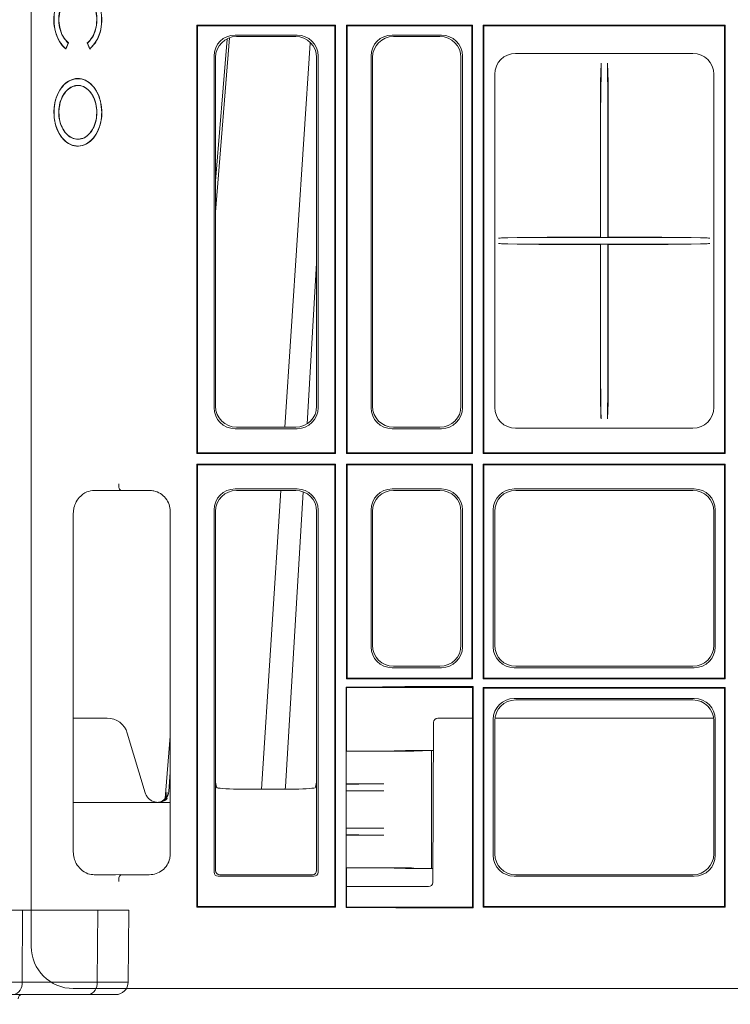
# Model space of a CAD drawing. Units: inches. Extents: x -3999 to 113262, y 544 to 10932.
# Drawn here: x 13588 to 13757, y 3214 to 3448 of the extents above; entities that cross this region are included whole.
import ezdxf

# ---------------------------------------------------------------- set-up
doc = ezdxf.new("R2010")
doc.units = ezdxf.units.IN
doc.header["$MEASUREMENT"] = 0
doc.layers.get('0').update_dxf_attribs({"lineweight": 0})
doc.layers.add('Access', color=7, linetype='Continuous', lineweight=5)
doc.layers.add('ACO STORM-BRIXX', color=7, linetype='Continuous', lineweight=15)
doc.styles.add('_TCW_TXTSTY_1', font='verdana.ttf', dxfattribs={"height": 92.307693})

# ---------------------------------------------------------------- blocks, each defined once
blk = doc.blocks.new('ACO - 1014493 - FRONT')
at = {"layer": 'Access'}
for p, q in [((0, 120.5), (652.71, 120.5)), ((627.36, 103.4), (627.43, 120.5)), ((645.36, 120.5), (645.21, 103.4)), ((652.56, 103.4), (652.71, 120.5)), ((645.21, 103.4), (627.36, 103.4)), ((649.55, 100.42), (3.16, 100.42))]:
    blk.add_line(p, q, dxfattribs=at)
for centre, radius, start, end in [((624.71, 103.04), 2.68, 281.3238, 7.6757), ((642.55, 103.04), 2.68, 281.3238, 7.6757), ((649.55, 103.43), 3.01, 270, 359.5), ((627.42, 99.41), 1, 90, 179.5)]:
    blk.add_arc(centre, radius, start, end, dxfattribs=at)
for centre, major_axis, ratio, start_param, end_param in [((609.61, 103.43), (25.1, -0.01), 0.001047, 4.712417, 5.497784), ((627.45, 103.43), (25.1, -0.03), 0.000434, 5.497815, 6.283182)]:
    blk.add_ellipse(centre, major_axis=major_axis, ratio=ratio, start_param=start_param, end_param=end_param, dxfattribs=at)

msp = doc.modelspace()

# ---------------------------------------------------------------- linework, layer by layer
at = {"layer": 'ACO STORM-BRIXX'}
for p, q in [((13591.12299, 3227.55967), (13591.12299, 3667.55975)), ((13630.42301, 3446.25976), (13663.32299, 3446.25976)), ((13630.42301, 3446.25976), (13630.42301, 3344.60976)), ((13630.58007, 3446.10269), (13630.42301, 3446.25976)), ((13630.58007, 3446.10269), (13663.16593, 3446.10269)), ((13630.58007, 3446.10269), (13630.58007, 3344.76685)), ((13663.16593, 3446.10269), (13663.32299, 3446.25976)), ((13663.16593, 3446.10269), (13663.16593, 3344.76685)), ((13663.32299, 3446.25976), (13663.32299, 3344.60976)), ((13665.923, 3446.25976), (13695.82302, 3446.25976)), ((13665.923, 3446.25976), (13665.923, 3344.60976)), ((13666.08006, 3446.10269), (13665.923, 3446.25976)), ((13666.08006, 3446.10269), (13695.66593, 3446.10269)), ((13666.08006, 3446.10269), (13666.08006, 3344.76685)), ((13695.66593, 3446.10269), (13695.82302, 3446.25976)), ((13695.66593, 3446.10269), (13695.66593, 3344.76685)), ((13695.82302, 3344.60976), (13695.82302, 3446.25976)), ((13698.423, 3446.25976), (13755.82299, 3446.25976)), ((13698.423, 3446.25976), (13698.423, 3344.60976)), ((13698.58009, 3446.10269), (13698.423, 3446.25976)), ((13698.58009, 3446.10269), (13698.58009, 3344.76685)), ((13698.58009, 3446.10269), (13755.66593, 3446.10269)), ((13755.82299, 3446.25976), (13755.66593, 3446.10269)), ((13755.66593, 3446.10269), (13755.66593, 3344.76685)), ((13755.82299, 3344.60976), (13755.82299, 3446.25976)), ((13638.22031, 3443.28573), (13634.87298, 3401.88117)), ((13654.24198, 3443.90972), (13639.50402, 3443.90972)), ((13653.89204, 3443.55976), (13639.85396, 3443.55976)), ((13676.754, 3443.90972), (13688.49197, 3443.90972)), ((13677.104, 3443.55976), (13688.14204, 3443.55976)), ((13599.36893, 3440.63156), (13599.93458, 3442.01721)), ((13599.3824, 3440.57104), (13599.97744, 3442.02858)), ((13599.97744, 3442.02858), (13599.93458, 3442.01721)), ((13604.41333, 3442.02858), (13605.00837, 3440.57104)), ((13604.41333, 3442.02858), (13604.46006, 3442.01721)), ((13604.46006, 3442.01721), (13605.02577, 3440.63156)), ((13637.62355, 3442.96318), (13634.87298, 3409.24476)), ((13657.29219, 3441.98805), (13651.35593, 3350.80976)), ((13599.3824, 3440.57104), (13599.36893, 3440.63156)), ((13605.00837, 3440.57104), (13605.02577, 3440.63156)), ((13634.52304, 3438.92875), (13634.52304, 3355.44078)), ((13634.87298, 3438.5788), (13634.87298, 3355.79075)), ((13658.87303, 3355.79075), (13658.87303, 3438.5788)), ((13659.22296, 3355.44078), (13659.22296, 3438.92875)), ((13671.77302, 3355.44078), (13671.77302, 3438.92875)), ((13672.12302, 3355.79075), (13672.12302, 3438.5788)), ((13693.12302, 3438.5788), (13693.12302, 3355.79075)), ((13693.47296, 3438.92875), (13693.47296, 3355.44078)), ((13748.15143, 3439.5509), (13706.0946, 3439.5509)), ((13726.22562, 3432.7798), (13726.38646, 3437.27661)), ((13726.37183, 3436.48381), (13726.27998, 3429.01167)), ((13728.02037, 3432.7798), (13727.85953, 3437.27661)), ((13727.87416, 3436.48381), (13727.96604, 3429.01167)), ((13701.13185, 3434.58818), (13701.13185, 3355.53136)), ((13753.11414, 3355.53136), (13753.11414, 3434.58818)), ((13726.248, 3418.83015), (13726.248, 3400.48268)), ((13727.99799, 3418.83015), (13727.99799, 3400.48268)), ((13706.49389, 3395.88014), (13702.03615, 3395.72173)), ((13706.47753, 3394.23997), (13702.03615, 3394.39781)), ((13703.06614, 3395.73881), (13711.99242, 3395.83283)), ((13703.06614, 3394.38073), (13711.99242, 3394.2867)), ((13721.2312, 3395.85976), (13733.01483, 3395.85976)), ((13721.2312, 3394.25976), (13733.01483, 3394.25976)), ((13726.21689, 3394.19381), (13726.27142, 3394.2485)), ((13726.21692, 3395.92631), (13726.26803, 3395.87502)), ((13728.02911, 3394.19381), (13727.97457, 3394.2485)), ((13728.02911, 3395.92631), (13727.97799, 3395.87502)), ((13742.25361, 3395.83283), (13751.17988, 3395.73881)), ((13742.25361, 3394.2867), (13751.17988, 3394.38073)), ((13752.20988, 3395.72173), (13747.75213, 3395.88014)), ((13752.20988, 3394.39781), (13747.76847, 3394.23997)), ((13658.87303, 3389.74391), (13656.61663, 3351.61768)), ((13726.248, 3388.85626), (13726.248, 3368.27196)), ((13727.99799, 3388.85626), (13727.99799, 3368.27196)), ((13726.27354, 3359.65962), (13726.34349, 3353.63572)), ((13727.97245, 3359.65962), (13727.90254, 3353.63572)), ((13726.35755, 3352.84291), (13726.22383, 3356.65497)), ((13727.88844, 3352.84291), (13728.02219, 3356.65497)), ((13639.50402, 3350.45981), (13654.24198, 3350.45981)), ((13639.85396, 3350.80976), (13653.89204, 3350.80976)), ((13688.49197, 3350.45981), (13676.754, 3350.45981)), ((13688.14204, 3350.80976), (13677.104, 3350.80976)), ((13706.0946, 3350.56863), (13748.15143, 3350.56863)), ((13630.58007, 3344.76685), (13630.42301, 3344.60976)), ((13630.42301, 3344.60976), (13663.32299, 3344.60976)), ((13630.58007, 3344.76685), (13663.16593, 3344.76685)), ((13663.16593, 3344.76685), (13663.32299, 3344.60976)), ((13666.08006, 3344.76685), (13665.923, 3344.60976)), ((13665.923, 3344.60976), (13695.82302, 3344.60976)), ((13666.08006, 3344.76685), (13695.66593, 3344.76685)), ((13695.66593, 3344.76685), (13695.82302, 3344.60976)), ((13698.58009, 3344.76685), (13698.423, 3344.60976)), ((13698.423, 3344.60976), (13755.82299, 3344.60976)), ((13698.58009, 3344.76685), (13755.66593, 3344.76685)), ((13755.82299, 3344.60976), (13755.66593, 3344.76685)), ((13630.42301, 3342.00976), (13663.32299, 3342.00976)), ((13630.42301, 3342.00976), (13630.42301, 3236.85976)), ((13630.58007, 3341.85269), (13630.42301, 3342.00976)), ((13630.58007, 3341.85269), (13630.58007, 3237.01685)), ((13630.58007, 3341.85269), (13663.16593, 3341.85269)), ((13663.16593, 3341.85269), (13663.32299, 3342.00976)), ((13663.16593, 3341.85269), (13663.16593, 3237.01685)), ((13663.32299, 3342.00976), (13663.32299, 3236.85976)), ((13665.923, 3342.00976), (13695.82302, 3342.00976)), ((13665.923, 3342.00976), (13665.923, 3291.05977)), ((13666.08006, 3341.85269), (13665.923, 3342.00976)), ((13666.08006, 3341.85269), (13695.66593, 3341.85269)), ((13666.08006, 3341.85269), (13666.08006, 3291.21685)), ((13695.66593, 3341.85269), (13695.82302, 3342.00976)), ((13695.66593, 3341.85269), (13695.66593, 3291.21685)), ((13695.82302, 3291.05977), (13695.82302, 3342.00976)), ((13698.423, 3342.00976), (13755.82299, 3342.00976)), ((13698.423, 3342.00976), (13698.423, 3291.05977)), ((13698.58009, 3341.85269), (13698.423, 3342.00976)), ((13698.58009, 3341.85269), (13698.58009, 3291.21685)), ((13698.58009, 3341.85269), (13755.66593, 3341.85269)), ((13755.82299, 3342.00976), (13755.66593, 3341.85269)), ((13755.66593, 3341.85269), (13755.66593, 3291.21685)), ((13755.82299, 3291.05977), (13755.82299, 3342.00976)), ((13606.10259, 3335.80976), (13611.12839, 3335.80976)), ((13611.12839, 3335.80976), (13612.29998, 3335.77833)), ((13612.29998, 3335.87709), (13612.29349, 3335.88126)), ((13612.29998, 3335.77833), (13612.29998, 3335.87709)), ((13613.95681, 3335.80976), (13619.14206, 3335.80976)), ((13654.24198, 3336.15972), (13639.50402, 3336.15972)), ((13653.89204, 3335.80976), (13639.85396, 3335.80976)), ((13650.3793, 3335.80976), (13645.76245, 3264.89748)), ((13676.754, 3336.15972), (13688.49197, 3336.15972)), ((13677.104, 3335.80976), (13688.14204, 3335.80976)), ((13748.49198, 3336.15972), (13705.75402, 3336.15972)), ((13748.14204, 3335.80976), (13706.10398, 3335.80976)), ((13655.66194, 3335.48641), (13651.51531, 3265.42138)), ((13634.52304, 3331.17874), (13634.52304, 3245.20601)), ((13659.22296, 3245.20601), (13659.22296, 3331.17874)), ((13671.77302, 3298.69078), (13671.77302, 3331.17874)), ((13693.47296, 3331.17874), (13693.47296, 3298.69078)), ((13700.77306, 3331.17874), (13700.77306, 3298.69078)), ((13753.47296, 3298.69078), (13753.47296, 3331.17874)), ((13601.12298, 3249.99554), (13601.12298, 3330.37398)), ((13624.12298, 3330.82879), (13624.12298, 3249.54074)), ((13634.87298, 3330.82879), (13634.87298, 3266.55976)), ((13658.87303, 3266.55976), (13658.87303, 3330.82879)), ((13672.12302, 3299.04074), (13672.12302, 3330.82879)), ((13693.12302, 3330.82879), (13693.12302, 3299.04074)), ((13701.123, 3330.82879), (13701.123, 3299.04074)), ((13753.12302, 3299.04074), (13753.12302, 3330.82879)), ((13688.49197, 3293.70981), (13676.754, 3293.70981)), ((13688.14204, 3294.05976), (13677.104, 3294.05976)), ((13705.75402, 3293.70981), (13748.49198, 3293.70981)), ((13706.10398, 3294.05976), (13748.14204, 3294.05976)), ((13666.08006, 3291.21685), (13665.923, 3291.05977)), ((13666.08006, 3291.21685), (13695.66593, 3291.21685)), ((13695.66593, 3291.21685), (13695.82302, 3291.05977)), ((13698.58009, 3291.21685), (13698.423, 3291.05977)), ((13698.58009, 3291.21685), (13755.66593, 3291.21685)), ((13755.82299, 3291.05977), (13755.66593, 3291.21685)), ((13668.80429, 3289.13438), (13665.84838, 3289.13438)), ((13665.84838, 3289.13438), (13665.84838, 3236.78515)), ((13665.923, 3289.05976), (13665.84838, 3289.13438)), ((13695.82302, 3291.05977), (13665.923, 3291.05977)), ((13665.923, 3273.92494), (13665.923, 3289.05976)), ((13668.80429, 3289.05976), (13665.923, 3289.05976)), ((13677.66756, 3289.05976), (13668.80429, 3289.05976)), ((13679.78621, 3289.21931), (13677.66494, 3289.1668)), ((13679.83103, 3289.05976), (13677.66756, 3289.05976)), ((13679.81214, 3289.2343), (13679.78621, 3289.21931)), ((13679.83103, 3289.05976), (13679.78621, 3289.21931)), ((13695.99754, 3289.2343), (13679.81214, 3289.2343)), ((13679.81214, 3289.2343), (13679.85893, 3289.05976)), ((13679.85893, 3289.05976), (13679.83103, 3289.05976)), ((13679.85893, 3289.05976), (13695.82302, 3289.05976)), ((13695.82302, 3289.05976), (13695.99754, 3289.2343)), ((13695.82302, 3289.05976), (13695.82302, 3236.85976)), ((13695.99754, 3236.68523), (13695.99754, 3289.2343)), ((13755.82299, 3291.05977), (13698.423, 3291.05977)), ((13755.82299, 3289.05976), (13698.423, 3289.05976)), ((13698.423, 3289.05976), (13698.423, 3236.85976)), ((13698.58009, 3288.90268), (13698.423, 3289.05976)), ((13698.58009, 3288.90268), (13698.58009, 3237.01685)), ((13698.58009, 3288.90268), (13755.66593, 3288.90268)), ((13755.82299, 3289.05976), (13755.66593, 3288.90268)), ((13755.66593, 3288.90268), (13755.66593, 3237.01685)), ((13755.82299, 3236.85976), (13755.82299, 3289.05976)), ((13748.49198, 3286.40972), (13705.75402, 3286.40972)), ((13748.14204, 3286.05976), (13706.10398, 3286.05976)), ((13609.15286, 3281.75498), (13601.12298, 3281.75498)), ((13686.61869, 3280.75935), (13686.45281, 3242.75062)), ((13695.82302, 3281.75498), (13687.61865, 3281.75498)), ((13700.77306, 3281.42874), (13700.77306, 3249.19078)), ((13701.123, 3281.07879), (13701.123, 3249.54074)), ((13753.07718, 3281.75498), (13701.16881, 3281.75498)), ((13753.12302, 3249.54074), (13753.12302, 3281.07879)), ((13753.47296, 3249.19078), (13753.47296, 3281.42874)), ((13618.19893, 3264.00188), (13613.94197, 3278.19172)), ((13624.12298, 3277.47102), (13622.91587, 3262.67391)), ((13665.90292, 3273.90487), (13665.923, 3273.92494)), ((13665.90292, 3273.90487), (13665.90292, 3266.11431)), ((13670.14683, 3273.90487), (13665.90292, 3273.90487)), ((13677.66756, 3273.95739), (13679.83103, 3274.01093)), ((13679.83103, 3274.01093), (13679.92872, 3274.05976)), ((13686.58942, 3274.05976), (13679.92872, 3274.05976)), ((13686.12302, 3274.05104), (13681.96452, 3273.94813)), ((13686.58936, 3274.05171), (13686.12302, 3274.05104)), ((13686.12302, 3274.05104), (13686.12302, 3246.06849)), ((13624.12298, 3268.91014), (13623.75182, 3264.31875)), ((13634.87298, 3266.55976), (13634.87298, 3245.55961)), ((13635.11891, 3265.32729), (13634.87298, 3266.55976)), ((13658.87303, 3266.55976), (13658.6271, 3265.32729)), ((13658.87303, 3245.55961), (13658.87303, 3266.55976)), ((13665.87609, 3266.08748), (13665.90292, 3266.11431)), ((13665.90292, 3266.11431), (13670.14683, 3266.11431)), ((13674.85297, 3266.1185), (13668.91516, 3266.10745)), ((13623.35432, 3264.11178), (13623.21651, 3262.49542)), ((13653.62788, 3264.89748), (13640.11813, 3264.89748)), ((13651.41982, 3264.89748), (13651.51531, 3265.42138)), ((13665.87609, 3264.53205), (13665.90292, 3264.50522)), ((13665.90292, 3264.50522), (13665.90292, 3255.61431)), ((13665.90292, 3264.50522), (13670.14683, 3264.50522)), ((13674.85297, 3264.50103), (13668.91516, 3264.51207)), ((13602.12303, 3261.75499), (13601.12298, 3261.75499)), ((13624.12298, 3261.75499), (13602.12303, 3261.75499)), ((13665.90292, 3255.61431), (13665.87609, 3255.58748)), ((13665.90292, 3254.00522), (13665.87609, 3254.03205)), ((13670.14683, 3255.61431), (13665.90292, 3255.61431)), ((13665.90292, 3254.00522), (13665.90292, 3246.21466)), ((13670.14683, 3254.00522), (13665.90292, 3254.00522)), ((13674.85297, 3255.6185), (13668.91516, 3255.60746)), ((13674.85297, 3254.00103), (13668.91516, 3254.01207)), ((13611.12839, 3244.55976), (13606.10259, 3244.55976)), ((13612.29998, 3244.5912), (13611.12839, 3244.55976)), ((13612.29349, 3244.48827), (13612.29998, 3244.49244)), ((13612.29998, 3244.5912), (13612.29998, 3244.49244)), ((13619.14206, 3244.55976), (13613.95681, 3244.55976)), ((13635.87284, 3244.55976), (13657.87316, 3244.55976)), ((13665.90292, 3246.21466), (13665.923, 3246.19459)), ((13670.14683, 3246.21466), (13665.90292, 3246.21466)), ((13665.923, 3236.85976), (13665.923, 3246.19459)), ((13677.66756, 3246.16214), (13679.83103, 3246.1086)), ((13679.83103, 3246.1086), (13679.92872, 3246.05976)), ((13686.46723, 3246.05976), (13679.92872, 3246.05976)), ((13686.12302, 3246.06849), (13681.96452, 3246.1714)), ((13686.46729, 3246.068), (13686.12302, 3246.06849)), ((13706.10398, 3244.55976), (13748.14204, 3244.55976)), ((13635.51927, 3244.20981), (13658.22679, 3244.20981)), ((13705.75402, 3244.20981), (13748.49198, 3244.20981)), ((13685.45282, 3241.75498), (13665.923, 3241.75498)), ((13630.58007, 3237.01685), (13630.42301, 3236.85976)), ((13630.42301, 3236.85976), (13663.32299, 3236.85976)), ((13630.58007, 3237.01685), (13663.16593, 3237.01685)), ((13663.16593, 3237.01685), (13663.32299, 3236.85976)), ((13665.923, 3236.85976), (13665.84838, 3236.78515)), ((13665.84838, 3236.78515), (13668.80429, 3236.78515)), ((13668.80429, 3236.85976), (13665.923, 3236.85976)), ((13677.66756, 3236.85976), (13668.80429, 3236.85976)), ((13677.66494, 3236.75273), (13679.78621, 3236.70023)), ((13679.83103, 3236.85976), (13677.66756, 3236.85976)), ((13679.83103, 3236.85976), (13679.78621, 3236.70023)), ((13679.78621, 3236.70023), (13679.81214, 3236.68523)), ((13679.81214, 3236.68523), (13679.85893, 3236.85976)), ((13679.81214, 3236.68523), (13695.99754, 3236.68523)), ((13679.85893, 3236.85976), (13679.83103, 3236.85976)), ((13695.82302, 3236.85976), (13679.85893, 3236.85976)), ((13695.82302, 3236.85976), (13695.99754, 3236.68523)), ((13698.58009, 3237.01685), (13698.423, 3236.85976)), ((13698.423, 3236.85976), (13755.82299, 3236.85976)), ((13698.58009, 3237.01685), (13755.66593, 3237.01685)), ((13755.82299, 3236.85976), (13755.66593, 3237.01685)), ((14173.1231, 3217.55976), (13601.12292, 3217.55976))]:
    msp.add_line(p, q, dxfattribs=at)
at = {"layer": 'ACO STORM-BRIXX', "flags": 128}
for points in [[(13726.21709, 3430.63427), (13726.21706, 3422.86706), (13726.21692, 3395.92631)], [(13728.0289, 3430.63427), (13728.02896, 3422.86706), (13728.02911, 3395.92631)], [(13726.21689, 3394.19381), (13726.2168, 3378.09293), (13726.21671, 3358.49377)], [(13728.02911, 3394.19381), (13728.0292, 3378.09293), (13728.02931, 3358.49377)]]:
    msp.add_lwpolyline(points, dxfattribs=at)
at = {"layer": 'ACO STORM-BRIXX'}
for centre, radius, start, end in [((13609.15285, 3276.75498), 5, 16.6992442, 90), ((13687.61865, 3280.75498), 1, 90, 179.75), ((13620.99805, 3264.53283), 2.76209, 277.8157626, 355.4897772), ((13685.45282, 3242.75498), 1, 270, 359.75)]:
    msp.add_arc(centre, radius, start, end, dxfattribs=at)
for centre, major_axis, ratio, start_param, end_param in [((13639.54215, 3438.89062), (-3.56249, 3.56249), 0.992432509, 5.501585242, 7.064785372), ((13639.8921, 3438.54067), (-3.56249, 3.56249), 0.992432509, 5.501585242, 7.064785372), ((13653.85391, 3438.54067), (3.56249, 3.56249), 0.992432509, 5.501585242, 7.064785372), ((13654.20386, 3438.89062), (3.56249, 3.56249), 0.992432509, 5.501585242, 7.064785372), ((13676.79215, 3438.89062), (-3.56249, 3.56249), 0.992432509, 5.501585242, 7.064785372), ((13677.1421, 3438.54067), (-3.56249, 3.56249), 0.992432509, 5.501585242, 7.064785372), ((13688.10391, 3438.54067), (3.56249, 3.56249), 0.992432509, 5.501585242, 7.064785372), ((13688.45386, 3438.89062), (3.56249, 3.56249), 0.992432509, 5.501585242, 7.064785372), ((13706.16942, 3434.51335), (-3.58844, 3.58844), 0.985256536, 5.505213485, 7.061157129), ((13748.07659, 3434.51335), (3.58844, 3.58844), 0.985256536, 5.505213485, 7.061157129), ((13726.38933, 3422.38842), (0.00514, 15), 0.0043499, 0.122174537, 0.34906734), ((13727.85668, 3422.38842), (-0.00514, 15), 0.0043499, 5.934117968, 6.16101077), ((13726.29164, 3419.61474), (0.00342, 10), 0.0043499, 0.34906734, 1.649337632), ((13727.95437, 3419.61474), (-0.00342, 10), 0.0043499, 4.633847675, 5.934117968), ((13726.26982, 3400.87497), (0.00171, 5), 0.0043499, 1.649337632, 3.13723082), ((13727.97619, 3400.87497), (-0.00171, 5), 0.0043499, 3.145954488, 4.633847675), ((13716.92433, 3395.71375), (15, 0), 0.004363351, 2.748893572, 3.019419606), ((13716.92433, 3394.40578), (15, 0), 0.004363351, 3.263765701, 3.534291735), ((13721.2312, 3395.81613), (10, 0), 0.004363351, 1.570796327, 2.748893572), ((13721.2312, 3394.3034), (10, 0), 0.004363351, 3.534291735, 4.71238898), ((13726.26982, 3389.24855), (0.00171, 5), 0.0043499, 0.004364812, 1.649337632), ((13727.97619, 3389.24855), (-0.00171, 5), 0.0043499, 4.633847675, 6.278820495), ((13733.01481, 3395.81613), (10, 0), 0.004363351, 0.392699082, 1.570796327), ((13733.01481, 3394.3034), (10, 0), 0.004363351, 4.71238898, 5.890486225), ((13737.32168, 3395.71375), (15, 0), 0.004363351, 0.122173048, 0.392699082), ((13737.32168, 3394.40578), (15, 0), 0.004363351, 5.890486225, 6.16101226), ((13726.29164, 3369.05655), (0.00342, 10), 0.0043499, 1.649337632, 2.792528292), ((13727.95437, 3369.05655), (-0.00342, 10), 0.0043499, 3.490657015, 4.633847675), ((13639.54215, 3355.47891), (-3.56249, -3.56249), 0.992432509, 5.501585242, 7.064785372), ((13639.8921, 3355.82886), (-3.56249, -3.56249), 0.992432509, 5.501585242, 7.064785372), ((13653.85391, 3355.82886), (3.56249, -3.56249), 0.992432509, 5.501585242, 7.064785372), ((13654.20386, 3355.47891), (3.56249, -3.56249), 0.992432509, 5.501585242, 7.064785372), ((13676.79215, 3355.47891), (-3.56249, -3.56249), 0.992432509, 5.501585242, 7.064785372), ((13677.1421, 3355.82886), (-3.56249, -3.56249), 0.992432509, 5.501585242, 7.064785372), ((13688.10391, 3355.82886), (3.56249, -3.56249), 0.992432509, 5.501585242, 7.064785372), ((13688.45386, 3355.47891), (3.56249, -3.56249), 0.992432509, 5.501585242, 7.064785372), ((13706.16942, 3355.60618), (-3.58844, -3.58844), 0.985256536, 5.505213485, 7.061157129), ((13748.07659, 3355.60618), (3.58844, -3.58844), 0.985256536, 5.505213485, 7.061157129), ((13726.37062, 3367.73111), (0.00514, 15), 0.0043499, 2.792528292, 3.019421095), ((13727.87539, 3367.73111), (-0.00514, 15), 0.0043499, 3.263764212, 3.490657015), ((13639.54215, 3331.14062), (-3.56249, 3.56249), 0.992432509, 5.501585242, 7.064785372), ((13639.8921, 3330.79067), (-3.56249, 3.56249), 0.992432509, 5.501585242, 7.064785372), ((13653.85391, 3330.79067), (3.56249, 3.56249), 0.992432509, 5.501585242, 7.064785372), ((13654.20386, 3331.14062), (3.56249, 3.56249), 0.992432509, 5.501585242, 7.064785372), ((13676.79215, 3331.14062), (-3.56249, 3.56249), 0.992432509, 5.501585242, 7.064785372), ((13677.1421, 3330.79067), (-3.56249, 3.56249), 0.992432509, 5.501585242, 7.064785372), ((13688.10391, 3330.79067), (3.56249, 3.56249), 0.992432509, 5.501585242, 7.064785372), ((13688.45386, 3331.14062), (3.56249, 3.56249), 0.992432509, 5.501585242, 7.064785372), ((13705.79215, 3331.14062), (-3.56249, 3.56249), 0.992432509, 5.501585242, 7.064785372), ((13706.1421, 3330.79067), (-3.56249, 3.56249), 0.992432509, 5.501585242, 7.064785372), ((13748.10391, 3330.79067), (3.56249, 3.56249), 0.992432509, 5.501585242, 7.064785372), ((13748.45386, 3331.14062), (3.56249, 3.56249), 0.992432509, 5.501585242, 7.064785372), ((13676.79215, 3298.72891), (-3.56249, -3.56249), 0.992432509, 5.501585242, 7.064785372), ((13677.1421, 3299.07886), (-3.56249, -3.56249), 0.992432509, 5.501585242, 7.064785372), ((13688.10391, 3299.07886), (3.56249, -3.56249), 0.992432509, 5.501585242, 7.064785372), ((13688.45386, 3298.72891), (3.56249, -3.56249), 0.992432509, 5.501585242, 7.064785372), ((13705.79215, 3298.72891), (-3.56249, -3.56249), 0.992432509, 5.501585242, 7.064785372), ((13706.1421, 3299.07886), (-3.56249, -3.56249), 0.992432509, 5.501585242, 7.064785372), ((13748.10391, 3299.07886), (3.56249, -3.56249), 0.992432509, 5.501585242, 7.064785372), ((13748.45386, 3298.72891), (3.56249, -3.56249), 0.992432509, 5.501585242, 7.064785372), ((13705.79215, 3281.39062), (-3.56249, 3.56249), 0.992432509, 5.501585242, 7.064785372), ((13706.1421, 3281.04067), (-3.56249, 3.56249), 0.992432509, 5.501585242, 7.064785372), ((13748.10391, 3281.04067), (3.56249, 3.56249), 0.992432509, 5.501585242, 7.064785372), ((13748.45386, 3281.39062), (3.56249, 3.56249), 0.992432509, 5.501585242, 7.064785372), ((13668.90994, 3273.93803), (3, 0), 0.004363351, 3.234955914, 4.729997104), ((13668.8043, 3273.96421), (9, 0), 0.004363351, 4.729997104, 6.108652382), ((13670.14685, 3273.95723), (12, 0), 0.004363351, 4.71238898, 6.108652382), ((13670.87606, 3266.08739), (5, 0), 0.004363351, 1.973791106, 3.13722933), ((13670.14685, 3266.16667), (12, 0), 0.004363351, 4.71238898, 5.115383759), ((13640.11814, 3265.33492), (5, 0), 0.087488664, 3.159045946, 4.71238898), ((13653.62787, 3265.33492), (5, 0), 0.087488664, 4.71238898, 6.265732015), ((13670.87606, 3264.53214), (5, 0), 0.004363351, 3.145955977, 4.309394201), ((13670.14685, 3264.45286), (12, 0), 0.004363351, 1.167801548, 1.570796327), ((13670.87606, 3255.58739), (5, 0), 0.004363351, 1.973791106, 3.13722933), ((13670.87606, 3254.03214), (5, 0), 0.004363351, 3.145955977, 4.309394201), ((13670.14685, 3255.66667), (12, 0), 0.004363351, 4.71238898, 5.115383759), ((13670.14685, 3253.95286), (12, 0), 0.004363351, 1.167801548, 1.570796327), ((13705.79215, 3249.22891), (-3.56249, -3.56249), 0.992432509, 5.501585242, 7.064785372), ((13706.1421, 3249.57886), (-3.56249, -3.56249), 0.992432509, 5.501585242, 7.064785372), ((13748.10391, 3249.57886), (3.56249, -3.56249), 0.992432509, 5.501585242, 7.064785372), ((13748.45386, 3249.22891), (3.56249, -3.56249), 0.992432509, 5.501585242, 7.064785372), ((13635.52687, 3245.21363), (-0.7125, -0.7125), 0.992432509, 5.501585242, 7.064785372), ((13636.12243, 3245.80919), (1.17884, 0.5669), 0.730330153, 2.803835134, 2.807480939), ((13635.87224, 3245.559), (0.70711, -0.70711), 0.998480068, 3.930788915, 5.493989046), ((13636.12243, 3245.80919), (0.5669, 1.17884), 0.730330153, 3.475704368, 3.479350173), ((13657.62358, 3245.80919), (-0.5669, 1.17884), 0.730330153, 2.803835134, 2.807480939), ((13657.87377, 3245.559), (0.70711, 0.70711), 0.998480068, 3.930788915, 5.493989046), ((13658.21914, 3245.21363), (0.7125, -0.7125), 0.992432509, 5.501585242, 7.064785372), ((13657.62358, 3245.80919), (1.17884, -0.5669), 0.730330153, 0.334111715, 0.33775752), ((13668.90994, 3246.1815), (3, 0), 0.004363351, 1.553188203, 3.048229393), ((13668.8043, 3246.15532), (9, 0), 0.004363351, 0.174532925, 1.553188203), ((13670.14685, 3246.1623), (12, 0), 0.004363351, 0.174532925, 1.570796327), ((13601.1231, 3227.55986), (-7.0712, -7.0712), 0.999980962, 5.497796663, 7.068573951)]:
    msp.add_ellipse(centre, major_axis=major_axis, ratio=ratio, start_param=start_param, end_param=end_param, dxfattribs=at)
for points, knots in [([(13605.00837, 3440.57104), (13605.59294, 3441.16822), (13606.76326, 3442.3638), (13607.72996, 3445.06107), (13607.99437, 3447.88405), (13607.59046, 3450.57554), (13606.58177, 3452.92254), (13605.07917, 3454.66777), (13603.25066, 3455.61438), (13601.3002, 3455.65344), (13599.44906, 3454.77654), (13597.90901, 3453.08287), (13596.85529, 3450.76611), (13596.40495, 3448.09105), (13596.6061, 3445.35614), (13597.43716, 3442.87854), (13598.48969, 3441.34441), (13599.20717, 3440.72285), (13599.3824, 3440.57104)], [0, 0, 0, 0, 0.071945133, 0.144035268, 0.208204799, 0.272340474, 0.336480147, 0.40066384, 0.464941905, 0.529388233, 0.5938932, 0.658323353, 0.722622364, 0.786817591, 0.850963042, 0.915098961, 0.979263616, 1, 1, 1, 1]), ([(13605.02577, 3440.63156), (13605.5459, 3441.15861), (13606.58548, 3442.212), (13607.56386, 3444.60447), (13607.96001, 3447.27292), (13607.70051, 3449.98886), (13606.82236, 3452.42706), (13605.42244, 3454.31778), (13603.65852, 3455.44685), (13601.72954, 3455.68627), (13599.85394, 3455.00868), (13598.24293, 3453.49237), (13597.07738, 3451.30718), (13596.48898, 3448.69963), (13596.54343, 3445.96053), (13597.23879, 3443.41273), (13598.28262, 3441.63028), (13599.09177, 3440.88638), (13599.36893, 3440.63156)], [0, 0, 0, 0, 0.064495065, 0.128904593, 0.193317503, 0.257733444, 0.32215186, 0.386571942, 0.450994335, 0.51547351, 0.579902395, 0.644275595, 0.70870464, 0.773134821, 0.837566395, 0.901998281, 0.966430959, 1, 1, 1, 1]), ([(13599.93458, 3442.01721), (13599.51855, 3442.43873), (13598.68696, 3443.28132), (13597.90423, 3445.19508), (13597.58719, 3447.32979), (13597.79466, 3449.50258), (13598.4971, 3451.45319), (13599.61695, 3452.96593), (13601.0277, 3453.86898), (13602.57034, 3454.06087), (13604.07096, 3453.51974), (13605.36035, 3452.30667), (13606.29313, 3450.55816), (13606.76398, 3448.47215), (13606.72047, 3446.28087), (13606.16436, 3444.24257), (13605.3293, 3442.81637), (13604.68189, 3442.22115), (13604.46006, 3442.01721)], [0, 0, 0, 0, 0.064481175, 0.128890356, 0.193303555, 0.257719638, 0.322138259, 0.386558379, 0.450981854, 0.515407012, 0.579833069, 0.644260925, 0.708689899, 0.773120617, 0.837552022, 0.901983929, 0.96641671, 1, 1, 1, 1]), ([(13599.97744, 3442.02858), (13599.51119, 3442.50881), (13598.58835, 3443.45931), (13597.83088, 3445.59667), (13597.62402, 3447.82466), (13597.94609, 3449.96027), (13598.74803, 3451.82153), (13599.94033, 3453.20134), (13601.3861, 3453.94205), (13602.92039, 3453.96182), (13604.37104, 3453.26236), (13605.57771, 3451.92357), (13606.40599, 3450.09241), (13606.76044, 3447.97334), (13606.59931, 3445.80365), (13605.93829, 3443.83798), (13605.10723, 3442.63092), (13604.54535, 3442.14317), (13604.41333, 3442.02858)], [0, 0, 0, 0, 0.072809382, 0.14411018, 0.208512601, 0.272966077, 0.337416545, 0.401813534, 0.46608981, 0.530187694, 0.594172044, 0.658247999, 0.722504775, 0.786890817, 0.851338476, 0.915796534, 0.98021651, 1, 1, 1, 1]), ([(13596.50135, 3425.55977), (13596.56411, 3424.65743), (13596.68964, 3422.85234), (13597.66794, 3420.44952), (13599.10934, 3418.62101), (13600.91147, 3417.57186), (13602.85785, 3417.42185), (13604.7325, 3418.19172), (13606.31984, 3419.79592), (13607.43929, 3422.05064), (13607.96602, 3424.69841), (13607.84307, 3427.44055), (13607.08553, 3429.97012), (13605.77805, 3432.00366), (13604.06707, 3433.31304), (13602.14303, 3433.75062), (13600.22252, 3433.26393), (13598.52186, 3431.90404), (13597.24785, 3429.8284), (13596.59142, 3427.5879), (13596.52639, 3426.12348), (13596.50135, 3425.55977)], [0, 0, 0, 0, 0.053551438, 0.107127042, 0.160712927, 0.214378499, 0.268185697, 0.322056277, 0.375874527, 0.429593154, 0.483225173, 0.536787841, 0.590343013, 0.643945241, 0.697587137, 0.751322293, 0.805186287, 0.859060233, 0.912798225, 0.966432973, 1, 1, 1, 1]), ([(13607.85419, 3425.55977), (13607.79166, 3426.45912), (13607.66656, 3428.25819), (13606.6917, 3430.65255), (13605.25585, 3432.47282), (13603.4629, 3433.51397), (13601.53039, 3433.65819), (13599.67234, 3432.88933), (13598.09927, 3431.29436), (13596.98803, 3429.05267), (13596.46409, 3426.41707), (13596.58666, 3423.6851), (13597.34163, 3421.16434), (13598.64424, 3419.13904), (13600.34737, 3417.83778), (13602.25901, 3417.40706), (13604.16324, 3417.89535), (13605.84834, 3419.24829), (13607.11235, 3421.3114), (13607.76452, 3423.54029), (13607.82926, 3424.99823), (13607.85419, 3425.55977)], [0, 0, 0, 0, 0.053675194, 0.107372711, 0.161048962, 0.214731738, 0.268438202, 0.32212321, 0.375798272, 0.429493196, 0.483194413, 0.536871517, 0.590552106, 0.644258615, 0.697945274, 0.751620735, 0.805312216, 0.859015406, 0.912694145, 0.966373077, 1, 1, 1, 1]), ([(13606.72284, 3425.55977), (13606.67275, 3426.27956), (13606.57253, 3427.72001), (13605.79142, 3429.63618), (13604.6423, 3431.09169), (13603.20839, 3431.92338), (13601.66312, 3432.03841), (13600.17675, 3431.42298), (13598.91841, 3430.1468), (13598.02953, 3428.35325), (13597.61065, 3426.24354), (13597.70956, 3424.05741), (13598.31388, 3422.04117), (13599.3558, 3420.42229), (13600.718, 3419.38187), (13602.24735, 3419.03761), (13603.77068, 3419.4286), (13605.11876, 3420.51109), (13606.12981, 3422.16275), (13606.65092, 3423.94574), (13606.70287, 3425.11163), (13606.72284, 3425.55977)], [0, 0, 0, 0, 0.053698689, 0.107460927, 0.161149915, 0.214754582, 0.268462647, 0.32214726, 0.375823887, 0.429519469, 0.483222447, 0.536977276, 0.590623152, 0.64428238, 0.697970584, 0.75164637, 0.805338308, 0.859042957, 0.912723633, 0.966452929, 1, 1, 1, 1]), ([(13597.70704, 3425.55977), (13597.75694, 3424.84294), (13597.85679, 3423.4085), (13598.63394, 3421.50146), (13599.77736, 3420.05414), (13601.20202, 3419.22993), (13602.73418, 3419.12061), (13604.20389, 3419.73509), (13605.44795, 3421.00193), (13606.32893, 3422.78321), (13606.74468, 3424.88097), (13606.64603, 3427.05705), (13606.04407, 3429.06295), (13605.00747, 3430.67405), (13603.65319, 3431.70632), (13602.13601, 3432.04373), (13600.62888, 3431.65115), (13599.29647, 3430.57548), (13598.2955, 3428.93718), (13597.77873, 3427.16574), (13597.72697, 3426.00636), (13597.70704, 3425.55977)], [0, 0, 0, 0, 0.053858597, 0.107776252, 0.16150239, 0.215206334, 0.268786533, 0.322234921, 0.375732325, 0.429388698, 0.483250543, 0.537090966, 0.590895996, 0.644653035, 0.698426095, 0.752024052, 0.805498428, 0.858988072, 0.912592228, 0.966330733, 1, 1, 1, 1]), ([(13726.22562, 3432.7798), (13726.2246, 3432.72904), (13726.22257, 3432.62747), (13726.21995, 3432.19875), (13726.21803, 3431.62528), (13726.2172, 3431.07176), (13726.21712, 3430.74082), (13726.21709, 3430.63427)], [0, 0, 0, 0, 0.227146744, 0.454489086, 0.677262538, 0.896086447, 1, 1, 1, 1]), ([(13728.0289, 3430.63427), (13728.02881, 3430.85797), (13728.02863, 3431.30534), (13728.02708, 3431.92405), (13728.02494, 3432.41407), (13728.02251, 3432.69252), (13728.02095, 3432.75619), (13728.02037, 3432.7798)], [0, 0, 0, 0, 0.2163768123, 0.432716398, 0.6500950158, 0.8702907031, 1, 1, 1, 1]), ([(13706.47753, 3394.23997), (13706.5271, 3394.239), (13706.62626, 3394.23706), (13707.04364, 3394.23465), (13707.61714, 3394.23285), (13708.07972, 3394.23249), (13708.31845, 3394.2323)], [0, 0, 0, 0, 0.246080511, 0.492169047, 0.737924764, 1, 1, 1, 1]), ([(13708.33564, 3395.88782), (13708.11305, 3395.88765), (13707.66788, 3395.88732), (13707.09998, 3395.88561), (13706.65651, 3395.8832), (13706.54962, 3395.88119), (13706.49389, 3395.88014)], [0, 0, 0, 0, 0.244279695, 0.488547826, 0.733359814, 1, 1, 1, 1]), ([(13708.31845, 3394.2323), (13710.08912, 3394.2312), (13713.07911, 3394.22934), (13716.98393, 3394.22186), (13719.77161, 3394.21405), (13721.71132, 3394.20683), (13722.92183, 3394.20112), (13724.13505, 3394.19655), (13725.32735, 3394.1945), (13726.09607, 3394.1939), (13726.21689, 3394.19381)], [0, 0, 0, 0, 0.261916902, 0.4422771354, 0.6226353868, 0.7476805846, 0.8166278243, 0.8850275906, 0.9819306079, 1, 1, 1, 1]), ([(13708.33564, 3395.88782), (13710.10423, 3395.88892), (13713.0896, 3395.89078), (13716.98784, 3395.89824), (13719.77256, 3395.90602), (13721.71242, 3395.91325), (13722.92343, 3395.91896), (13724.13371, 3395.92356), (13725.32552, 3395.92559), (13726.09415, 3395.92621), (13726.21692, 3395.92631)], [0, 0, 0, 0, 0.261785722, 0.441891039, 0.621994206, 0.747366593, 0.816427632, 0.884941342, 0.981623734, 1, 1, 1, 1]), ([(13728.02911, 3395.92631), (13728.63323, 3395.92567), (13729.8852, 3395.92436), (13731.88857, 3395.91683), (13734.17958, 3395.90667), (13737.56125, 3395.89743), (13741.24731, 3395.89104), (13744.09766, 3395.88845), (13745.6617, 3395.88791), (13745.91038, 3395.88782)], [0, 0, 0, 0, 0.090307034, 0.187151087, 0.380894163, 0.57423666, 0.768732406, 0.963228104, 1, 1, 1, 1]), ([(13728.02911, 3394.19381), (13728.63576, 3394.19445), (13729.8923, 3394.19578), (13731.90176, 3394.20329), (13734.20128, 3394.2135), (13737.59553, 3394.22273), (13741.29298, 3394.22911), (13744.13786, 3394.23167), (13745.69203, 3394.23222), (13745.92755, 3394.2323)], [0, 0, 0, 0, 0.090606635, 0.187667623, 0.381784747, 0.575514074, 0.770357816, 0.96520079, 1, 1, 1, 1]), ([(13747.75213, 3395.88014), (13747.7025, 3395.88111), (13747.60324, 3395.88304), (13747.18543, 3395.88547), (13746.6116, 3395.88726), (13746.14896, 3395.88763), (13745.91038, 3395.88782)], [0, 0, 0, 0, 0.246218922, 0.492449027, 0.738255159, 1, 1, 1, 1]), ([(13745.92755, 3394.2323), (13746.15022, 3394.23247), (13746.59555, 3394.2328), (13747.16345, 3394.2345), (13747.60633, 3394.23691), (13747.71296, 3394.23893), (13747.76847, 3394.23997)], [0, 0, 0, 0, 0.244522957, 0.489034967, 0.733997212, 1, 1, 1, 1]), ([(13726.21671, 3358.49377), (13726.2168, 3358.27221), (13726.21698, 3357.82914), (13726.21846, 3357.26462), (13726.22079, 3356.81964), (13726.22278, 3356.71188), (13726.22383, 3356.65497)], [0, 0, 0, 0, 0.2420728174, 0.4840966793, 0.7275409121, 1, 1, 1, 1]), ([(13728.02219, 3356.65497), (13728.02316, 3356.70544), (13728.02509, 3356.80641), (13728.0274, 3357.23233), (13728.029, 3357.80778), (13728.02921, 3358.26393), (13728.02931, 3358.49377)], [0, 0, 0, 0, 0.250762353, 0.501665273, 0.748908088, 1, 1, 1, 1]), ([(13606.10259, 3335.80976), (13605.50549, 3335.73655), (13604.23023, 3335.58019), (13602.65822, 3334.41893), (13601.63825, 3332.88531), (13601.18573, 3331.53457), (13601.14068, 3330.70144), (13601.12298, 3330.37398)], [0, 0, 0, 0, 0.258948322, 0.553048813, 0.744438755, 0.899553413, 1, 1, 1, 1]), ([(13611.88716, 3337.37333), (13611.88705, 3337.36336), (13611.88643, 3337.30756), (13611.88842, 3337.08408), (13611.91761, 3336.70859), (13612.00723, 3336.29289), (13612.13626, 3335.98638), (13612.24107, 3335.9163), (13612.29349, 3335.88126)], [0, 0, 0, 0, 0.013704844, 0.076707572, 0.30768498, 0.538533123, 0.76926197, 1, 1, 1, 1]), ([(13612.29998, 3335.77833), (13612.72557, 3335.79156), (13613.26664, 3335.80838), (13613.83541, 3335.80952), (13613.95681, 3335.80976)], [0, 0, 0, 0, 0.786561516, 1, 1, 1, 1]), ([(13624.12298, 3330.82879), (13624.06811, 3331.39001), (13623.95835, 3332.51255), (13623.09911, 3334.00706), (13621.83488, 3335.13097), (13620.43537, 3335.72506), (13619.5106, 3335.78563), (13619.14206, 3335.80976)], [0, 0, 0, 0, 0.2150873023, 0.4302150825, 0.644447668, 0.8583067008, 1, 1, 1, 1]), ([(13677.66494, 3289.1668), (13677.13333, 3289.16079), (13675.53861, 3289.14277), (13672.58499, 3289.13777), (13670.16306, 3289.1356), (13668.80429, 3289.13438)], [0, 0, 0, 0, 0.179998757, 0.53995973, 1, 1, 1, 1]), ([(13623.49725, 3262.70184), (13623.30221, 3262.50669), (13623.08652, 3262.33987), (13622.73261, 3262.13129), (13622.60891, 3262.06865), (13622.35762, 3261.96093), (13622.22934, 3261.91535), (13621.83669, 3261.80328), (13621.56097, 3261.76151), (13621.15233, 3261.7528), (13621.01636, 3261.75861), (13620.74495, 3261.78783), (13620.60851, 3261.8115), (13620.20827, 3261.90832), (13619.95419, 3262.00597), (13619.59229, 3262.20235), (13619.47511, 3262.2763), (13619.25417, 3262.4368), (13619.14948, 3262.52381), (13618.85263, 3262.80501), (13618.6768, 3263.02176), (13618.46282, 3263.36974), (13618.39909, 3263.49014), (13618.28702, 3263.73986), (13618.23812, 3263.87127), (13618.19894, 3264.00187)], [0, 0, 0, 0, 0.125, 0.125, 0.1875, 0.1875, 0.25, 0.25, 0.375, 0.375, 0.4375, 0.4375, 0.5, 0.5, 0.625, 0.625, 0.6875, 0.6875, 0.75, 0.75, 0.875, 0.875, 0.9375, 0.9375, 1, 1, 1, 1]), ([(13622.17534, 3262.05075), (13622.32146, 3262.13446), (13622.47869, 3262.22453), (13622.77106, 3262.46698), (13623.09846, 3262.84353), (13623.29496, 3263.34754), (13623.35668, 3263.78078), (13623.35986, 3263.97869), (13623.35675, 3264.08492), (13623.35719, 3264.10427), (13623.35763, 3264.11074), (13623.35772, 3264.11196)], [0, 0, 0, 0, 0.1710283179, 0.1840238206, 0.4091236791, 0.7333833419, 0.8656805338, 0.9792311561, 0.9933419332, 0.998743405, 1, 1, 1, 1]), ([(13622.91259, 3262.63369), (13622.8506, 3262.55372), (13622.64616, 3262.28997), (13622.33615, 3262.15264), (13622.12015, 3262.05695)], [0, 0, 0, 0, 0.303227931, 1, 1, 1, 1]), ([(13601.12298, 3249.99554), (13601.16269, 3249.50192), (13601.24189, 3248.51727), (13601.86978, 3247.05212), (13602.96627, 3245.67307), (13604.47727, 3244.72966), (13605.59963, 3244.61234), (13606.10259, 3244.55976)], [0, 0, 0, 0, 0.151021673, 0.301252673, 0.513068062, 0.781791595, 1, 1, 1, 1]), ([(13619.14206, 3244.55976), (13619.70327, 3244.61465), (13620.8258, 3244.72442), (13622.32031, 3245.58366), (13623.44423, 3246.84788), (13624.0383, 3248.24741), (13624.09885, 3249.17219), (13624.12298, 3249.54074)], [0, 0, 0, 0, 0.215083766, 0.430211109, 0.644446466, 0.858302296, 1, 1, 1, 1]), ([(13612.29349, 3244.48827), (13612.24107, 3244.45323), (13612.13626, 3244.38315), (13612.00723, 3244.07664), (13611.91761, 3243.66095), (13611.88842, 3243.28545), (13611.88643, 3243.06197), (13611.88705, 3243.00617), (13611.88716, 3242.9962)], [0, 0, 0, 0, 0.230738651, 0.461466897, 0.692315427, 0.923294862, 0.986298547, 1, 1, 1, 1]), ([(13613.95681, 3244.55976), (13613.50665, 3244.56315), (13612.93431, 3244.56746), (13612.41156, 3244.58702), (13612.29998, 3244.5912)], [0, 0, 0, 0, 0.7865483883, 1, 1, 1, 1]), ([(13668.80429, 3236.78515), (13669.86746, 3236.78447), (13671.87582, 3236.78318), (13674.82941, 3236.77864), (13676.71976, 3236.76137), (13677.66494, 3236.75273)], [0, 0, 0, 0, 0.359958965, 0.679975094, 1, 1, 1, 1])]:
    msp.add_open_spline(points, degree=3, knots=knots, dxfattribs=at)

# ---------------------------------------------------------------- block references
at = {"layer": 'Access'}
msp.add_blockref('ACO - 1014493 - FRONT', (12961.59546, 3115.69547), dxfattribs=at)

# ---------------------------------------------------------------- texts
at = {"linetype": 'Continuous', "insert": (9825.97751, 3590.01317), "char_height": 92.3076923, "attachment_point": 1, "style": '_TCW_TXTSTY_1'}
msp.add_mtext_dynamic_manual_height_columns('\\pi789.62537;Detention Inlet\\P\\pi100.82029;(location based on usage)', width=1735.2677765, gutter_width=1, heights=[0], dxfattribs=at)

doc.saveas('drawing.dxf')
